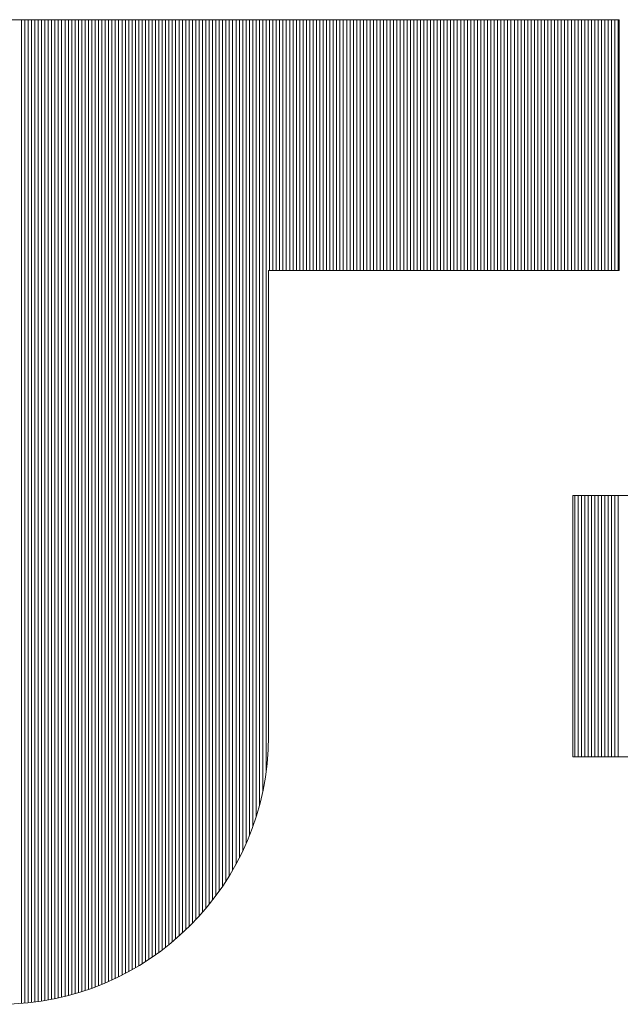
# Model space of a CAD drawing. Extents: x -247 to 159, y -311 to -15.
# Drawn here: x 64 to 65, y -245 to -243 of the extents above; entities that cross this region are included whole.
import ezdxf

# ---------------------------------------------------------------- set-up
doc = ezdxf.new("R2010")
doc.units = 0
doc.header["$LTSCALE"] = 0.25
doc.header["$MEASUREMENT"] = 0
doc.layers.add('waku', color=7, linetype='CONTINUOUS', lineweight=15)

# ---------------------------------------------------------------- blocks, each defined once
blk = doc.blocks.new('BEYE')
at = {"layer": 'waku', "color": 7, "linetype": 'Continuous'}
for p, q in [((19.6659, -289.5218), (25.0339, -289.5218)), ((22.3607, -293.9251), (22.3607, -289.5218)), ((22.3607, -293.9251), (22.3607, -289.5218)), ((22.3607, -293.9251), (22.3607, -289.5218)), ((22.3757, -293.9238), (22.3757, -289.5218)), ((22.3757, -293.9238), (22.3757, -289.5218)), ((22.3757, -293.9238), (22.3757, -289.5218)), ((22.3757, -293.9238), (22.3757, -289.5218)), ((22.3757, -293.9238), (22.3757, -289.5218)), ((22.3757, -293.9238), (22.3757, -289.5218)), ((22.3907, -293.9223), (22.3907, -289.5218)), ((22.3907, -293.9223), (22.3907, -289.5218)), ((22.3907, -293.9223), (22.3907, -289.5218)), ((22.4057, -293.9206), (22.4057, -289.5218)), ((22.4057, -293.9206), (22.4057, -289.5218)), ((22.4057, -293.9206), (22.4057, -289.5218)), ((22.4207, -293.9188), (22.4207, -289.5218)), ((22.4207, -293.9188), (22.4207, -289.5218)), ((22.4207, -293.9188), (22.4207, -289.5218)), ((22.4357, -293.9167), (22.4357, -289.5218)), ((22.4357, -293.9167), (22.4357, -289.5218)), ((22.4357, -293.9167), (22.4357, -289.5218)), ((22.4507, -293.9145), (22.4507, -289.5218)), ((22.4507, -293.9145), (22.4507, -289.5218)), ((22.4507, -293.9145), (22.4507, -289.5218)), ((22.4657, -293.9121), (22.4657, -289.5218)), ((22.4657, -293.9121), (22.4657, -289.5218)), ((22.4657, -293.9121), (22.4657, -289.5218)), ((22.4807, -293.9094), (22.4807, -289.5218)), ((22.4807, -293.9094), (22.4807, -289.5218)), ((22.4807, -293.9094), (22.4807, -289.5218)), ((22.4957, -293.9066), (22.4957, -289.5218)), ((22.4957, -293.9066), (22.4957, -289.5218)), ((22.4957, -293.9066), (22.4957, -289.5218)), ((22.5107, -293.9036), (22.5107, -289.5218)), ((22.5107, -293.9036), (22.5107, -289.5218)), ((22.5107, -293.9036), (22.5107, -289.5218)), ((22.5257, -293.9004), (22.5257, -289.5218)), ((22.5257, -293.9004), (22.5257, -289.5218)), ((22.5257, -293.9004), (22.5257, -289.5218)), ((22.5257, -293.9004), (22.5257, -289.5218)), ((22.5257, -293.9004), (22.5257, -289.5218)), ((22.5257, -293.9004), (22.5257, -289.5218)), ((22.5407, -293.897), (22.5407, -289.5218)), ((22.5407, -293.897), (22.5407, -289.5218)), ((22.5407, -293.897), (22.5407, -289.5218)), ((22.5557, -293.8933), (22.5557, -289.5218)), ((22.5557, -293.8933), (22.5557, -289.5218)), ((22.5557, -293.8933), (22.5557, -289.5218)), ((22.5707, -293.8895), (22.5707, -289.5218)), ((22.5707, -293.8895), (22.5707, -289.5218)), ((22.5707, -293.8895), (22.5707, -289.5218)), ((22.5857, -293.8854), (22.5857, -289.5218)), ((22.5857, -293.8854), (22.5857, -289.5218)), ((22.5857, -293.8854), (22.5857, -289.5218)), ((22.6007, -293.8812), (22.6007, -289.5218)), ((22.6007, -293.8812), (22.6007, -289.5218)), ((22.6007, -293.8812), (22.6007, -289.5218)), ((22.6157, -293.8767), (22.6157, -289.5218)), ((22.6157, -293.8767), (22.6157, -289.5218)), ((22.6157, -293.8767), (22.6157, -289.5218)), ((22.6307, -293.8721), (22.6307, -289.5218)), ((22.6307, -293.8721), (22.6307, -289.5218)), ((22.6307, -293.8721), (22.6307, -289.5218)), ((22.6457, -293.8672), (22.6457, -289.5218)), ((22.6457, -293.8672), (22.6457, -289.5218)), ((22.6457, -293.8672), (22.6457, -289.5218)), ((22.6607, -293.8621), (22.6607, -289.5218)), ((22.6607, -293.8621), (22.6607, -289.5218)), ((22.6607, -293.8621), (22.6607, -289.5218)), ((22.6757, -293.8567), (22.6757, -289.5218)), ((22.6757, -293.8567), (22.6757, -289.5218)), ((22.6757, -293.8567), (22.6757, -289.5218)), ((22.6757, -293.8567), (22.6757, -289.5218)), ((22.6757, -293.8567), (22.6757, -289.5218)), ((22.6757, -293.8567), (22.6757, -289.5218)), ((22.6907, -293.8512), (22.6907, -289.5218)), ((22.6907, -293.8512), (22.6907, -289.5218)), ((22.6907, -293.8512), (22.6907, -289.5218)), ((22.7057, -293.8454), (22.7057, -289.5218)), ((22.7057, -293.8454), (22.7057, -289.5218)), ((22.7057, -293.8454), (22.7057, -289.5218)), ((22.7207, -293.8393), (22.7207, -289.5218)), ((22.7207, -293.8393), (22.7207, -289.5218)), ((22.7207, -293.8393), (22.7207, -289.5218)), ((22.7357, -293.8331), (22.7357, -289.5218)), ((22.7357, -293.8331), (22.7357, -289.5218)), ((22.7357, -293.8331), (22.7357, -289.5218)), ((22.7507, -293.8266), (22.7507, -289.5218)), ((22.7507, -293.8266), (22.7507, -289.5218)), ((22.7507, -293.8266), (22.7507, -289.5218)), ((22.7657, -293.8198), (22.7657, -289.5218)), ((22.7657, -293.8198), (22.7657, -289.5218)), ((22.7657, -293.8198), (22.7657, -289.5218)), ((22.7807, -293.8128), (22.7807, -289.5218)), ((22.7807, -293.8128), (22.7807, -289.5218)), ((22.7807, -293.8128), (22.7807, -289.5218)), ((22.7957, -293.8056), (22.7957, -289.5218)), ((22.7957, -293.8056), (22.7957, -289.5218)), ((22.7957, -293.8056), (22.7957, -289.5218)), ((22.8107, -293.7981), (22.8107, -289.5218)), ((22.8107, -293.7981), (22.8107, -289.5218)), ((22.8107, -293.7981), (22.8107, -289.5218)), ((22.8257, -293.7903), (22.8257, -289.5218)), ((22.8257, -293.7903), (22.8257, -289.5218)), ((22.8257, -293.7903), (22.8257, -289.5218)), ((22.8257, -293.7903), (22.8257, -289.5218)), ((22.8257, -293.7903), (22.8257, -289.5218)), ((22.8257, -293.7903), (22.8257, -289.5218)), ((22.8257, -293.7903), (22.8257, -289.5218)), ((22.8407, -293.7823), (22.8407, -289.5218)), ((22.8407, -293.7823), (22.8407, -289.5218)), ((22.8407, -293.7823), (22.8407, -289.5218)), ((22.8557, -293.774), (22.8557, -289.5218)), ((22.8557, -293.774), (22.8557, -289.5218)), ((22.8557, -293.774), (22.8557, -289.5218)), ((22.8707, -293.7653), (22.8707, -289.5218)), ((22.8707, -293.7653), (22.8707, -289.5218)), ((22.8707, -293.7653), (22.8707, -289.5218)), ((22.8857, -293.7565), (22.8857, -289.5218)), ((22.8857, -293.7565), (22.8857, -289.5218)), ((22.8857, -293.7565), (22.8857, -289.5218)), ((22.9007, -293.7473), (22.9007, -289.5218)), ((22.9007, -293.7473), (22.9007, -289.5218)), ((22.9007, -293.7473), (22.9007, -289.5218)), ((22.9157, -293.7378), (22.9157, -289.5218)), ((22.9157, -293.7378), (22.9157, -289.5218)), ((22.9157, -293.7378), (22.9157, -289.5218)), ((22.9307, -293.7279), (22.9307, -289.5218)), ((22.9307, -293.7279), (22.9307, -289.5218)), ((22.9307, -293.7279), (22.9307, -289.5218)), ((22.9457, -293.7178), (22.9457, -289.5218)), ((22.9457, -293.7178), (22.9457, -289.5218)), ((22.9457, -293.7178), (22.9457, -289.5218)), ((22.9607, -293.7073), (22.9607, -289.5218)), ((22.9607, -293.7073), (22.9607, -289.5218)), ((22.9607, -293.7073), (22.9607, -289.5218)), ((22.9757, -293.6965), (22.9757, -289.5218)), ((22.9757, -293.6965), (22.9757, -289.5218)), ((22.9757, -293.6965), (22.9757, -289.5218)), ((22.9757, -293.6965), (22.9757, -289.5218)), ((22.9757, -293.6965), (22.9757, -289.5218)), ((22.9757, -293.6965), (22.9757, -289.5218)), ((22.9907, -293.6853), (22.9907, -289.5218)), ((22.9907, -293.6853), (22.9907, -289.5218)), ((22.9907, -293.6853), (22.9907, -289.5218)), ((23.0057, -293.6738), (23.0057, -289.5218)), ((23.0057, -293.6738), (23.0057, -289.5218)), ((23.0057, -293.6738), (23.0057, -289.5218)), ((23.0207, -293.6618), (23.0207, -289.5218)), ((23.0207, -293.6618), (23.0207, -289.5218)), ((23.0207, -293.6618), (23.0207, -289.5218)), ((23.0357, -293.6495), (23.0357, -289.5218)), ((23.0357, -293.6495), (23.0357, -289.5218)), ((23.0357, -293.6495), (23.0357, -289.5218)), ((23.0507, -293.6368), (23.0507, -289.5218)), ((23.0507, -293.6368), (23.0507, -289.5218)), ((23.0507, -293.6368), (23.0507, -289.5218)), ((23.0657, -293.6236), (23.0657, -289.5218)), ((23.0657, -293.6236), (23.0657, -289.5218)), ((23.0657, -293.6236), (23.0657, -289.5218)), ((23.0807, -293.6099), (23.0807, -289.5218)), ((23.0807, -293.6099), (23.0807, -289.5218)), ((23.0807, -293.6099), (23.0807, -289.5218)), ((23.0957, -293.5958), (23.0957, -289.5218)), ((23.0957, -293.5958), (23.0957, -289.5218)), ((23.0957, -293.5958), (23.0957, -289.5218)), ((23.1107, -293.5812), (23.1107, -289.5218)), ((23.1107, -293.5812), (23.1107, -289.5218)), ((23.1107, -293.5812), (23.1107, -289.5218)), ((23.1257, -293.5661), (23.1257, -289.5218)), ((23.1257, -293.5661), (23.1257, -289.5218)), ((23.1257, -293.5661), (23.1257, -289.5218)), ((23.1257, -293.5661), (23.1257, -289.5218)), ((23.1257, -293.5661), (23.1257, -289.5218)), ((23.1257, -293.5661), (23.1257, -289.5218)), ((23.1407, -293.5504), (23.1407, -289.5218)), ((23.1407, -293.5504), (23.1407, -289.5218)), ((23.1407, -293.5504), (23.1407, -289.5218)), ((23.1557, -293.5341), (23.1557, -289.5218)), ((23.1557, -293.5341), (23.1557, -289.5218)), ((23.1557, -293.5341), (23.1557, -289.5218)), ((23.1707, -293.5173), (23.1707, -289.5218)), ((23.1707, -293.5173), (23.1707, -289.5218)), ((23.1707, -293.5173), (23.1707, -289.5218)), ((23.1857, -293.4997), (23.1857, -289.5218)), ((23.1857, -293.4997), (23.1857, -289.5218)), ((23.1857, -293.4997), (23.1857, -289.5218)), ((23.2007, -293.4815), (23.2007, -289.5218)), ((23.2007, -293.4815), (23.2007, -289.5218)), ((23.2007, -293.4815), (23.2007, -289.5218)), ((23.2157, -293.4624), (23.2157, -289.5218)), ((23.2157, -293.4624), (23.2157, -289.5218)), ((23.2157, -293.4624), (23.2157, -289.5218)), ((23.2307, -293.4426), (23.2307, -289.5218)), ((23.2307, -293.4426), (23.2307, -289.5218)), ((23.2307, -293.4426), (23.2307, -289.5218)), ((23.2457, -293.4219), (23.2457, -289.5218)), ((23.2457, -293.4219), (23.2457, -289.5218)), ((23.2457, -293.4219), (23.2457, -289.5218)), ((23.2607, -293.4002), (23.2607, -289.5218)), ((23.2607, -293.4002), (23.2607, -289.5218)), ((23.2607, -293.4002), (23.2607, -289.5218)), ((23.2757, -293.3774), (23.2757, -289.5218)), ((23.2757, -293.3774), (23.2757, -289.5218)), ((23.2757, -293.3774), (23.2757, -289.5218)), ((23.2757, -293.3774), (23.2757, -289.5218)), ((23.2757, -293.3774), (23.2757, -289.5218)), ((23.2757, -293.3774), (23.2757, -289.5218)), ((23.2907, -293.3534), (23.2907, -289.5218)), ((23.2907, -293.3534), (23.2907, -289.5218)), ((23.2907, -293.3534), (23.2907, -289.5218)), ((23.3057, -293.3281), (23.3057, -289.5218)), ((23.3057, -293.3281), (23.3057, -289.5218)), ((23.3057, -293.3281), (23.3057, -289.5218)), ((23.3207, -293.3013), (23.3207, -289.5218)), ((23.3207, -293.3013), (23.3207, -289.5218)), ((23.3207, -293.3013), (23.3207, -289.5218)), ((23.3357, -293.2728), (23.3357, -289.5218)), ((23.3357, -293.2728), (23.3357, -289.5218)), ((23.3357, -293.2728), (23.3357, -289.5218)), ((23.3507, -293.2422), (23.3507, -289.5218)), ((23.3507, -293.2422), (23.3507, -289.5218)), ((23.3507, -293.2422), (23.3507, -289.5218)), ((23.3657, -293.2093), (23.3657, -289.5218)), ((23.3657, -293.2093), (23.3657, -289.5218)), ((23.3657, -293.2093), (23.3657, -289.5218)), ((23.3807, -293.1734), (23.3807, -289.5218)), ((23.3807, -293.1734), (23.3807, -289.5218)), ((23.3807, -293.1734), (23.3807, -289.5218)), ((23.3957, -293.1337), (23.3957, -289.5218)), ((23.3957, -293.1337), (23.3957, -289.5218)), ((23.3957, -293.1337), (23.3957, -289.5218)), ((23.4107, -293.0892), (23.4107, -289.5218)), ((23.4107, -293.0892), (23.4107, -289.5218)), ((23.4107, -293.0892), (23.4107, -289.5218)), ((23.4257, -293.0375), (23.4257, -289.5218)), ((23.4257, -293.0375), (23.4257, -289.5218)), ((23.4257, -293.0375), (23.4257, -289.5218)), ((23.4257, -293.0375), (23.4257, -289.5218)), ((23.4257, -293.0375), (23.4257, -289.5218)), ((23.4257, -293.0375), (23.4257, -289.5218)), ((23.4407, -292.9743), (23.4407, -289.5218)), ((23.4407, -292.9743), (23.4407, -289.5218)), ((23.4407, -292.9743), (23.4407, -289.5218)), ((23.4557, -292.8864), (23.4557, -289.5218)), ((23.4557, -292.8864), (23.4557, -289.5218)), ((23.4557, -292.8864), (23.4557, -289.5218)), ((23.4707, -290.6438), (23.4707, -289.5218)), ((23.4707, -290.6438), (23.4707, -289.5218)), ((23.4707, -290.6438), (23.4707, -289.5218)), ((23.4857, -290.6438), (23.4857, -289.5218)), ((23.4857, -290.6438), (23.4857, -289.5218)), ((23.4857, -290.6438), (23.4857, -289.5218)), ((23.5007, -290.6438), (23.5007, -289.5218)), ((23.5007, -290.6438), (23.5007, -289.5218)), ((23.5007, -290.6438), (23.5007, -289.5218)), ((23.5157, -290.6438), (23.5157, -289.5218)), ((23.5157, -290.6438), (23.5157, -289.5218)), ((23.5157, -290.6438), (23.5157, -289.5218)), ((23.5307, -290.6438), (23.5307, -289.5218)), ((23.5307, -290.6438), (23.5307, -289.5218)), ((23.5307, -290.6438), (23.5307, -289.5218)), ((23.5457, -290.6438), (23.5457, -289.5218)), ((23.5457, -290.6438), (23.5457, -289.5218)), ((23.5457, -290.6438), (23.5457, -289.5218)), ((23.5607, -290.6438), (23.5607, -289.5218)), ((23.5607, -290.6438), (23.5607, -289.5218)), ((23.5607, -290.6438), (23.5607, -289.5218)), ((23.5757, -290.6438), (23.5757, -289.5218)), ((23.5757, -290.6438), (23.5757, -289.5218)), ((23.5757, -290.6438), (23.5757, -289.5218)), ((23.5757, -290.6438), (23.5757, -289.5218)), ((23.5757, -290.6438), (23.5757, -289.5218)), ((23.5757, -290.6438), (23.5757, -289.5218)), ((23.5907, -290.6438), (23.5907, -289.5218)), ((23.5907, -290.6438), (23.5907, -289.5218)), ((23.5907, -290.6438), (23.5907, -289.5218)), ((23.6057, -290.6438), (23.6057, -289.5218)), ((23.6057, -290.6438), (23.6057, -289.5218)), ((23.6057, -290.6438), (23.6057, -289.5218)), ((23.6207, -290.6438), (23.6207, -289.5218)), ((23.6207, -290.6438), (23.6207, -289.5218)), ((23.6207, -290.6438), (23.6207, -289.5218)), ((23.6357, -290.6438), (23.6357, -289.5218)), ((23.6357, -290.6438), (23.6357, -289.5218)), ((23.6357, -290.6438), (23.6357, -289.5218)), ((23.6507, -290.6438), (23.6507, -289.5218)), ((23.6507, -290.6438), (23.6507, -289.5218)), ((23.6507, -290.6438), (23.6507, -289.5218)), ((23.6657, -290.6438), (23.6657, -289.5218)), ((23.6657, -290.6438), (23.6657, -289.5218)), ((23.6657, -290.6438), (23.6657, -289.5218)), ((23.6807, -290.6438), (23.6807, -289.5218)), ((23.6807, -290.6438), (23.6807, -289.5218)), ((23.6807, -290.6438), (23.6807, -289.5218)), ((23.6957, -290.6438), (23.6957, -289.5218)), ((23.6957, -290.6438), (23.6957, -289.5218)), ((23.6957, -290.6438), (23.6957, -289.5218)), ((23.7107, -290.6438), (23.7107, -289.5218)), ((23.7107, -290.6438), (23.7107, -289.5218)), ((23.7107, -290.6438), (23.7107, -289.5218)), ((23.7257, -290.6438), (23.7257, -289.5218)), ((23.7257, -290.6438), (23.7257, -289.5218)), ((23.7257, -290.6438), (23.7257, -289.5218)), ((23.7257, -290.6438), (23.7257, -289.5218)), ((23.7257, -290.6438), (23.7257, -289.5218)), ((23.7257, -290.6438), (23.7257, -289.5218)), ((23.7407, -290.6438), (23.7407, -289.5218)), ((23.7407, -290.6438), (23.7407, -289.5218)), ((23.7407, -290.6438), (23.7407, -289.5218)), ((23.7557, -290.6438), (23.7557, -289.5218)), ((23.7557, -290.6438), (23.7557, -289.5218)), ((23.7557, -290.6438), (23.7557, -289.5218)), ((23.7707, -290.6438), (23.7707, -289.5218)), ((23.7707, -290.6438), (23.7707, -289.5218)), ((23.7707, -290.6438), (23.7707, -289.5218)), ((23.7857, -290.6438), (23.7857, -289.5218)), ((23.7857, -290.6438), (23.7857, -289.5218)), ((23.7857, -290.6438), (23.7857, -289.5218)), ((23.8007, -290.6438), (23.8007, -289.5218)), ((23.8007, -290.6438), (23.8007, -289.5218)), ((23.8007, -290.6438), (23.8007, -289.5218)), ((23.8157, -290.6438), (23.8157, -289.5218)), ((23.8157, -290.6438), (23.8157, -289.5218)), ((23.8157, -290.6438), (23.8157, -289.5218)), ((23.8307, -290.6438), (23.8307, -289.5218)), ((23.8307, -290.6438), (23.8307, -289.5218)), ((23.8307, -290.6438), (23.8307, -289.5218)), ((23.8457, -290.6438), (23.8457, -289.5218)), ((23.8457, -290.6438), (23.8457, -289.5218)), ((23.8457, -290.6438), (23.8457, -289.5218)), ((23.8607, -290.6438), (23.8607, -289.5218)), ((23.8607, -290.6438), (23.8607, -289.5218)), ((23.8607, -290.6438), (23.8607, -289.5218)), ((23.8757, -290.6438), (23.8757, -289.5218)), ((23.8757, -290.6438), (23.8757, -289.5218)), ((23.8757, -290.6438), (23.8757, -289.5218)), ((23.8757, -290.6438), (23.8757, -289.5218)), ((23.8757, -290.6438), (23.8757, -289.5218)), ((23.8757, -290.6438), (23.8757, -289.5218)), ((23.8907, -290.6438), (23.8907, -289.5218)), ((23.8907, -290.6438), (23.8907, -289.5218)), ((23.8907, -290.6438), (23.8907, -289.5218)), ((23.9057, -290.6438), (23.9057, -289.5218)), ((23.9057, -290.6438), (23.9057, -289.5218)), ((23.9057, -290.6438), (23.9057, -289.5218)), ((23.9207, -290.6438), (23.9207, -289.5218)), ((23.9207, -290.6438), (23.9207, -289.5218)), ((23.9207, -290.6438), (23.9207, -289.5218)), ((23.9357, -290.6438), (23.9357, -289.5218)), ((23.9357, -290.6438), (23.9357, -289.5218)), ((23.9357, -290.6438), (23.9357, -289.5218)), ((23.9507, -290.6438), (23.9507, -289.5218)), ((23.9507, -290.6438), (23.9507, -289.5218)), ((23.9507, -290.6438), (23.9507, -289.5218)), ((23.9657, -290.6438), (23.9657, -289.5218)), ((23.9657, -290.6438), (23.9657, -289.5218)), ((23.9657, -290.6438), (23.9657, -289.5218)), ((23.9807, -290.6438), (23.9807, -289.5218)), ((23.9807, -290.6438), (23.9807, -289.5218)), ((23.9807, -290.6438), (23.9807, -289.5218)), ((23.9957, -290.6438), (23.9957, -289.5218)), ((23.9957, -290.6438), (23.9957, -289.5218)), ((23.9957, -290.6438), (23.9957, -289.5218)), ((24.0107, -290.6438), (24.0107, -289.5218)), ((24.0107, -290.6438), (24.0107, -289.5218)), ((24.0107, -290.6438), (24.0107, -289.5218)), ((24.0257, -290.6438), (24.0257, -289.5218)), ((24.0257, -290.6438), (24.0257, -289.5218)), ((24.0257, -290.6438), (24.0257, -289.5218)), ((24.0257, -290.6438), (24.0257, -289.5218)), ((24.0257, -290.6438), (24.0257, -289.5218)), ((24.0257, -290.6438), (24.0257, -289.5218)), ((24.0407, -290.6438), (24.0407, -289.5218)), ((24.0407, -290.6438), (24.0407, -289.5218)), ((24.0407, -290.6438), (24.0407, -289.5218)), ((24.0557, -290.6438), (24.0557, -289.5218)), ((24.0557, -290.6438), (24.0557, -289.5218)), ((24.0557, -290.6438), (24.0557, -289.5218)), ((24.0707, -290.6438), (24.0707, -289.5218)), ((24.0707, -290.6438), (24.0707, -289.5218)), ((24.0707, -290.6438), (24.0707, -289.5218)), ((24.0857, -290.6438), (24.0857, -289.5218)), ((24.0857, -290.6438), (24.0857, -289.5218)), ((24.0857, -290.6438), (24.0857, -289.5218)), ((24.1007, -290.6438), (24.1007, -289.5218)), ((24.1007, -290.6438), (24.1007, -289.5218)), ((24.1007, -290.6438), (24.1007, -289.5218)), ((24.1157, -290.6438), (24.1157, -289.5218)), ((24.1157, -290.6438), (24.1157, -289.5218)), ((24.1157, -290.6438), (24.1157, -289.5218)), ((24.1307, -290.6438), (24.1307, -289.5218)), ((24.1307, -290.6438), (24.1307, -289.5218)), ((24.1307, -290.6438), (24.1307, -289.5218)), ((24.1457, -290.6438), (24.1457, -289.5218)), ((24.1457, -290.6438), (24.1457, -289.5218)), ((24.1457, -290.6438), (24.1457, -289.5218)), ((24.1607, -290.6438), (24.1607, -289.5218)), ((24.1607, -290.6438), (24.1607, -289.5218)), ((24.1607, -290.6438), (24.1607, -289.5218)), ((24.1757, -290.6438), (24.1757, -289.5218)), ((24.1757, -290.6438), (24.1757, -289.5218)), ((24.1757, -290.6438), (24.1757, -289.5218)), ((24.1757, -290.6438), (24.1757, -289.5218)), ((24.1757, -290.6438), (24.1757, -289.5218)), ((24.1757, -290.6438), (24.1757, -289.5218)), ((24.1757, -290.6438), (24.1757, -289.5218)), ((24.1907, -290.6438), (24.1907, -289.5218)), ((24.1907, -290.6438), (24.1907, -289.5218)), ((24.1907, -290.6438), (24.1907, -289.5218)), ((24.2057, -290.6438), (24.2057, -289.5218)), ((24.2057, -290.6438), (24.2057, -289.5218)), ((24.2057, -290.6438), (24.2057, -289.5218)), ((24.2207, -290.6438), (24.2207, -289.5218)), ((24.2207, -290.6438), (24.2207, -289.5218)), ((24.2207, -290.6438), (24.2207, -289.5218)), ((24.2357, -290.6438), (24.2357, -289.5218)), ((24.2357, -290.6438), (24.2357, -289.5218)), ((24.2357, -290.6438), (24.2357, -289.5218)), ((24.2507, -290.6438), (24.2507, -289.5218)), ((24.2507, -290.6438), (24.2507, -289.5218)), ((24.2507, -290.6438), (24.2507, -289.5218)), ((24.2657, -290.6438), (24.2657, -289.5218)), ((24.2657, -290.6438), (24.2657, -289.5218)), ((24.2657, -290.6438), (24.2657, -289.5218)), ((24.2807, -290.6438), (24.2807, -289.5218)), ((24.2807, -290.6438), (24.2807, -289.5218)), ((24.2807, -290.6438), (24.2807, -289.5218)), ((24.2957, -290.6438), (24.2957, -289.5218)), ((24.2957, -290.6438), (24.2957, -289.5218)), ((24.2957, -290.6438), (24.2957, -289.5218)), ((24.3107, -290.6438), (24.3107, -289.5218)), ((24.3107, -290.6438), (24.3107, -289.5218)), ((24.3107, -290.6438), (24.3107, -289.5218)), ((24.3257, -290.6438), (24.3257, -289.5218)), ((24.3257, -290.6438), (24.3257, -289.5218)), ((24.3257, -290.6438), (24.3257, -289.5218)), ((24.3257, -290.6438), (24.3257, -289.5218)), ((24.3257, -290.6438), (24.3257, -289.5218)), ((24.3257, -290.6438), (24.3257, -289.5218)), ((24.3257, -290.6438), (24.3257, -289.5218)), ((24.3257, -290.6438), (24.3257, -289.5218)), ((24.3407, -290.6438), (24.3407, -289.5218)), ((24.3407, -290.6438), (24.3407, -289.5218)), ((24.3407, -290.6438), (24.3407, -289.5218)), ((24.3557, -290.6438), (24.3557, -289.5218)), ((24.3557, -290.6438), (24.3557, -289.5218)), ((24.3557, -290.6438), (24.3557, -289.5218)), ((24.3707, -290.6438), (24.3707, -289.5218)), ((24.3707, -290.6438), (24.3707, -289.5218)), ((24.3707, -290.6438), (24.3707, -289.5218)), ((24.3857, -290.6438), (24.3857, -289.5218)), ((24.3857, -290.6438), (24.3857, -289.5218)), ((24.3857, -290.6438), (24.3857, -289.5218)), ((24.4007, -290.6438), (24.4007, -289.5218)), ((24.4007, -290.6438), (24.4007, -289.5218)), ((24.4007, -290.6438), (24.4007, -289.5218)), ((24.4157, -290.6438), (24.4157, -289.5218)), ((24.4157, -290.6438), (24.4157, -289.5218)), ((24.4157, -290.6438), (24.4157, -289.5218)), ((24.4307, -290.6438), (24.4307, -289.5218)), ((24.4307, -290.6438), (24.4307, -289.5218)), ((24.4307, -290.6438), (24.4307, -289.5218)), ((24.4457, -290.6438), (24.4457, -289.5218)), ((24.4457, -290.6438), (24.4457, -289.5218)), ((24.4457, -290.6438), (24.4457, -289.5218)), ((24.4607, -290.6438), (24.4607, -289.5218)), ((24.4607, -290.6438), (24.4607, -289.5218)), ((24.4607, -290.6438), (24.4607, -289.5218)), ((24.4757, -290.6438), (24.4757, -289.5218)), ((24.4757, -290.6438), (24.4757, -289.5218)), ((24.4757, -290.6438), (24.4757, -289.5218)), ((24.4757, -290.6438), (24.4757, -289.5218)), ((24.4757, -290.6438), (24.4757, -289.5218)), ((24.4757, -290.6438), (24.4757, -289.5218)), ((24.4757, -290.6438), (24.4757, -289.5218)), ((24.4907, -290.6438), (24.4907, -289.5218)), ((24.4907, -290.6438), (24.4907, -289.5218)), ((24.4907, -290.6438), (24.4907, -289.5218)), ((24.5057, -290.6438), (24.5057, -289.5218)), ((24.5057, -290.6438), (24.5057, -289.5218)), ((24.5057, -290.6438), (24.5057, -289.5218)), ((24.5207, -290.6438), (24.5207, -289.5218)), ((24.5207, -290.6438), (24.5207, -289.5218)), ((24.5207, -290.6438), (24.5207, -289.5218)), ((24.5357, -290.6438), (24.5357, -289.5218)), ((24.5357, -290.6438), (24.5357, -289.5218)), ((24.5357, -290.6438), (24.5357, -289.5218)), ((24.5507, -290.6438), (24.5507, -289.5218)), ((24.5507, -290.6438), (24.5507, -289.5218)), ((24.5507, -290.6438), (24.5507, -289.5218)), ((24.5657, -290.6438), (24.5657, -289.5218)), ((24.5657, -290.6438), (24.5657, -289.5218)), ((24.5657, -290.6438), (24.5657, -289.5218)), ((24.5807, -290.6438), (24.5807, -289.5218)), ((24.5807, -290.6438), (24.5807, -289.5218)), ((24.5807, -290.6438), (24.5807, -289.5218)), ((24.5957, -290.6438), (24.5957, -289.5218)), ((24.5957, -290.6438), (24.5957, -289.5218)), ((24.5957, -290.6438), (24.5957, -289.5218)), ((24.6107, -290.6438), (24.6107, -289.5218)), ((24.6107, -290.6438), (24.6107, -289.5218)), ((24.6107, -290.6438), (24.6107, -289.5218)), ((24.6257, -290.6438), (24.6257, -289.5218)), ((24.6257, -290.6438), (24.6257, -289.5218)), ((24.6257, -290.6438), (24.6257, -289.5218)), ((24.6257, -290.6438), (24.6257, -289.5218)), ((24.6257, -290.6438), (24.6257, -289.5218)), ((24.6257, -290.6438), (24.6257, -289.5218)), ((24.6407, -290.6438), (24.6407, -289.5218)), ((24.6407, -290.6438), (24.6407, -289.5218)), ((24.6407, -290.6438), (24.6407, -289.5218)), ((24.6557, -290.6438), (24.6557, -289.5218)), ((24.6557, -290.6438), (24.6557, -289.5218)), ((24.6557, -290.6438), (24.6557, -289.5218)), ((24.6707, -290.6438), (24.6707, -289.5218)), ((24.6707, -290.6438), (24.6707, -289.5218)), ((24.6707, -290.6438), (24.6707, -289.5218)), ((24.6857, -290.6438), (24.6857, -289.5218)), ((24.6857, -290.6438), (24.6857, -289.5218)), ((24.6857, -290.6438), (24.6857, -289.5218)), ((24.7007, -290.6438), (24.7007, -289.5218)), ((24.7007, -290.6438), (24.7007, -289.5218)), ((24.7007, -290.6438), (24.7007, -289.5218)), ((24.7157, -290.6438), (24.7157, -289.5218)), ((24.7157, -290.6438), (24.7157, -289.5218)), ((24.7157, -290.6438), (24.7157, -289.5218)), ((24.7307, -290.6438), (24.7307, -289.5218)), ((24.7307, -290.6438), (24.7307, -289.5218)), ((24.7307, -290.6438), (24.7307, -289.5218)), ((24.7457, -290.6438), (24.7457, -289.5218)), ((24.7457, -290.6438), (24.7457, -289.5218)), ((24.7457, -290.6438), (24.7457, -289.5218)), ((24.7607, -290.6438), (24.7607, -289.5218)), ((24.7607, -290.6438), (24.7607, -289.5218)), ((24.7607, -290.6438), (24.7607, -289.5218)), ((24.7757, -290.6438), (24.7757, -289.5218)), ((24.7757, -290.6438), (24.7757, -289.5218)), ((24.7757, -290.6438), (24.7757, -289.5218)), ((24.7757, -290.6438), (24.7757, -289.5218)), ((24.7757, -290.6438), (24.7757, -289.5218)), ((24.7757, -290.6438), (24.7757, -289.5218)), ((24.7907, -290.6438), (24.7907, -289.5218)), ((24.7907, -290.6438), (24.7907, -289.5218)), ((24.7907, -290.6438), (24.7907, -289.5218)), ((24.8057, -290.6438), (24.8057, -289.5218)), ((24.8057, -290.6438), (24.8057, -289.5218)), ((24.8057, -290.6438), (24.8057, -289.5218)), ((24.8207, -290.6438), (24.8207, -289.5218)), ((24.8207, -290.6438), (24.8207, -289.5218)), ((24.8207, -290.6438), (24.8207, -289.5218)), ((24.8357, -290.6438), (24.8357, -289.5218)), ((24.8357, -290.6438), (24.8357, -289.5218)), ((24.8357, -290.6438), (24.8357, -289.5218)), ((24.8507, -290.6438), (24.8507, -289.5218)), ((24.8507, -290.6438), (24.8507, -289.5218)), ((24.8507, -290.6438), (24.8507, -289.5218)), ((24.8657, -290.6438), (24.8657, -289.5218)), ((24.8657, -290.6438), (24.8657, -289.5218)), ((24.8657, -290.6438), (24.8657, -289.5218)), ((24.8807, -290.6438), (24.8807, -289.5218)), ((24.8807, -290.6438), (24.8807, -289.5218)), ((24.8807, -290.6438), (24.8807, -289.5218)), ((24.8957, -290.6438), (24.8957, -289.5218)), ((24.8957, -290.6438), (24.8957, -289.5218)), ((24.8957, -290.6438), (24.8957, -289.5218)), ((24.9107, -290.6438), (24.9107, -289.5218)), ((24.9107, -290.6438), (24.9107, -289.5218)), ((24.9107, -290.6438), (24.9107, -289.5218)), ((24.9257, -290.6438), (24.9257, -289.5218)), ((24.9257, -290.6438), (24.9257, -289.5218)), ((24.9257, -290.6438), (24.9257, -289.5218)), ((24.9257, -290.6438), (24.9257, -289.5218)), ((24.9257, -290.6438), (24.9257, -289.5218)), ((24.9257, -290.6438), (24.9257, -289.5218)), ((24.9407, -290.6438), (24.9407, -289.5218)), ((24.9407, -290.6438), (24.9407, -289.5218)), ((24.9407, -290.6438), (24.9407, -289.5218)), ((24.9557, -290.6438), (24.9557, -289.5218)), ((24.9557, -290.6438), (24.9557, -289.5218)), ((24.9557, -290.6438), (24.9557, -289.5218)), ((24.9707, -290.6438), (24.9707, -289.5218)), ((24.9707, -290.6438), (24.9707, -289.5218)), ((24.9707, -290.6438), (24.9707, -289.5218)), ((24.9857, -290.6438), (24.9857, -289.5218)), ((24.9857, -290.6438), (24.9857, -289.5218)), ((24.9857, -290.6438), (24.9857, -289.5218)), ((25.0007, -290.6438), (25.0007, -289.5218)), ((25.0007, -290.6438), (25.0007, -289.5218)), ((25.0007, -290.6438), (25.0007, -289.5218)), ((25.0157, -290.6438), (25.0157, -289.5218)), ((25.0157, -290.6438), (25.0157, -289.5218)), ((25.0157, -290.6438), (25.0157, -289.5218)), ((25.0307, -290.6438), (25.0307, -289.5218)), ((25.0307, -290.6438), (25.0307, -289.5218)), ((25.0307, -290.6438), (25.0307, -289.5218)), ((25.0339, -289.5218), (25.0339, -290.6438)), ((23.4661, -290.6438), (23.4661, -292.7288)), ((23.4661, -290.6438), (25.0339, -290.6438)), ((25.6867, -291.6518), (24.828, -291.6518)), ((24.828, -291.6518), (24.828, -292.8218)), ((24.8357, -292.8218), (24.8357, -291.6518)), ((24.8357, -292.8218), (24.8357, -291.6518)), ((24.8357, -292.8218), (24.8357, -291.6518)), ((24.8507, -292.8218), (24.8507, -291.6518)), ((24.8507, -292.8218), (24.8507, -291.6518)), ((24.8507, -292.8218), (24.8507, -291.6518)), ((24.8657, -292.8218), (24.8657, -291.6518)), ((24.8657, -292.8218), (24.8657, -291.6518)), ((24.8657, -292.8218), (24.8657, -291.6518)), ((24.8807, -292.8218), (24.8807, -291.6518)), ((24.8807, -292.8218), (24.8807, -291.6518)), ((24.8807, -292.8218), (24.8807, -291.6518)), ((24.8957, -292.8218), (24.8957, -291.6518)), ((24.8957, -292.8218), (24.8957, -291.6518)), ((24.8957, -292.8218), (24.8957, -291.6518)), ((24.9107, -292.8218), (24.9107, -291.6518)), ((24.9107, -292.8218), (24.9107, -291.6518)), ((24.9107, -292.8218), (24.9107, -291.6518)), ((24.9257, -292.8218), (24.9257, -291.6518)), ((24.9257, -292.8218), (24.9257, -291.6518)), ((24.9257, -292.8218), (24.9257, -291.6518)), ((24.9257, -292.8218), (24.9257, -291.6518)), ((24.9257, -292.8218), (24.9257, -291.6518)), ((24.9257, -292.8218), (24.9257, -291.6518)), ((24.9407, -292.8218), (24.9407, -291.6518)), ((24.9407, -292.8218), (24.9407, -291.6518)), ((24.9407, -292.8218), (24.9407, -291.6518)), ((24.9557, -292.8218), (24.9557, -291.6518)), ((24.9557, -292.8218), (24.9557, -291.6518)), ((24.9557, -292.8218), (24.9557, -291.6518)), ((24.9707, -292.8218), (24.9707, -291.6518)), ((24.9707, -292.8218), (24.9707, -291.6518)), ((24.9707, -292.8218), (24.9707, -291.6518)), ((24.9857, -292.8218), (24.9857, -291.6518)), ((24.9857, -292.8218), (24.9857, -291.6518)), ((24.9857, -292.8218), (24.9857, -291.6518)), ((25.0007, -292.8218), (25.0007, -291.6518)), ((25.0007, -292.8218), (25.0007, -291.6518)), ((25.0007, -292.8218), (25.0007, -291.6518)), ((25.0157, -292.8218), (25.0157, -291.6518)), ((25.0157, -292.8218), (25.0157, -291.6518)), ((25.0157, -292.8218), (25.0157, -291.6518)), ((25.0307, -292.8218), (25.0307, -291.6518)), ((25.0307, -292.8218), (25.0307, -291.6518)), ((25.0307, -292.8218), (25.0307, -291.6518)), ((26.157, -292.8218), (24.828, -292.8218))]:
    blk.add_line(p, q, dxfattribs=at)
blk.add_ellipse((22.2661, -292.7288), major_axis=(0.8485, 0.8485), ratio=1, start_param=3.926991, end_param=5.497787, dxfattribs=at)

msp = doc.modelspace()

# ---------------------------------------------------------------- block references
at = {"layer": 'waku', "linetype": 'Continuous', "lineweight": 13, "xscale": 0.31635, "yscale": 0.31635, "zscale": 0.31635}
msp.add_blockref('BEYE', (56.8445, -151.6116), dxfattribs=at)

doc.saveas('drawing.dxf')
